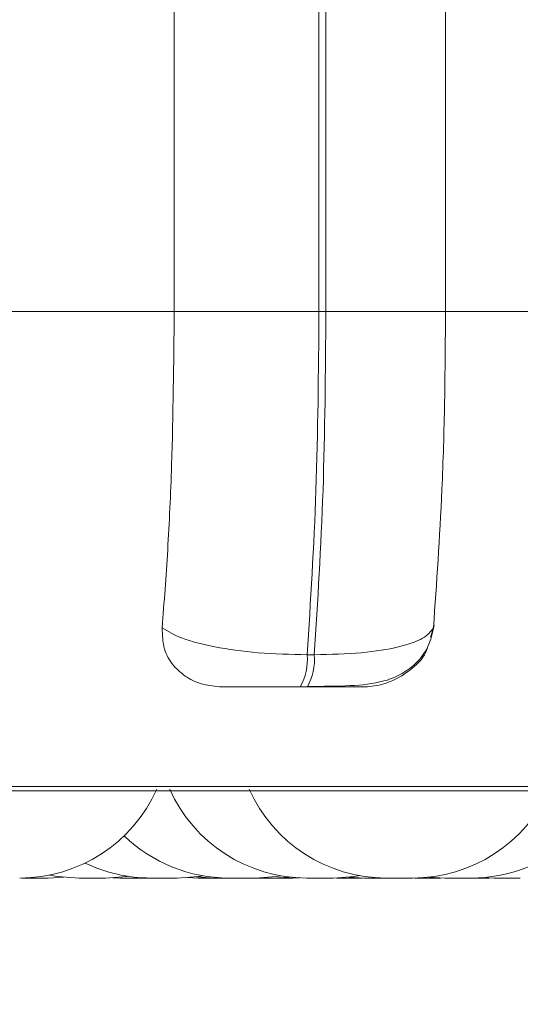
# Model space of a CAD drawing. Units: millimetres. Extents: x 901 to 1314, y 3 to 283.
# Drawn here: x 1057 to 1057, y 84 to 85 of the extents above; entities that cross this region are included whole.
import ezdxf

# ---------------------------------------------------------------- set-up
doc = ezdxf.new("R2010")
doc.units = ezdxf.units.MM
doc.header["$PDSIZE"] = -1
doc.layers.add('DIMENSIONS', color=252, linetype='Continuous')
doc.styles.get("Standard").update_dxf_attribs({"font": 'arial.ttf'})
doc.dimstyles.new('ISO-25 - ab', dxfattribs={"dimtxt": 3, "dimasz": 2.5, "dimexe": 1.25, "dimexo": 0.625, "dimtad": 1, "dimdec": 0, "dimlfac": 30, "dimrnd": 5, "dimzin": 1, "dimtxsty": 'Standard', "dimcen": 2.5, "dimadec": 0, "dimazin": 0, "dimtfac": 1, "dimtdec": 0, "dimtmove": 0, "dimatfit": 3, "dimfxl": 1, "dimlwd": 15, "dimlwe": 15, "dimarcsym": 0})

# ---------------------------------------------------------------- blocks, each defined once
blk = doc.blocks.new('*D33')
at = {"layer": 'Defpoints', "color": 0, "lineweight": 15, "transparency": 16777216}
for p in [(1044.161307094987, 120.2819276034715), (1058.316945312914, 84.2592913091066), (1058.316945312914, 73.0213089780948)]:
    blk.add_point(p, dxfattribs=at)
at = {"layer": 'DIMENSIONS', "color": 0, "lineweight": 15, "transparency": 16777216}
for p, q in [((1044.161307094987, 119.6569276034715), (1044.161307094987, 71.7713089780948)), ((1058.316945312914, 83.6342913091066), (1058.316945312914, 71.7713089780948)), ((1046.661307094987, 73.0213089780948), (1055.816945312914, 73.0213089780948)), ((1058.316945312914, 73.0213089780948), (1081.871856636242, 73.0213089780948))]:
    blk.add_line(p, q, dxfattribs=at)
for points in [[(1046.661307094987, 73.43797564476147), (1046.661307094987, 72.60464231142812), (1044.161307094987, 73.0213089780948)], [(1055.816945312914, 73.43797564476147), (1055.816945312914, 72.60464231142812), (1058.316945312914, 73.0213089780948)]]:
    blk.add_solid(points, dxfattribs=at)
at = {"layer": 'DIMENSIONS', "color": 0, "lineweight": 15, "transparency": 16777216, "insert": (1071.344400974578, 75.56888742284241), "char_height": 3, "attachment_point": 5}
blk.add_mtext('425 [16,7"]', dxfattribs=at)

msp = doc.modelspace()

# ---------------------------------------------------------------- linework, layer by layer
at = {"color": 7, "linetype": 'Continuous', "lineweight": 15}
for p, q in [((1057.025721945858, 84.65929078766453), (1057.025721945858, 84.89262409715604)), ((1057.09637133131, 84.65929078766453), (1057.09637133131, 84.89262409715604)), ((1057.099764822419, 84.89262409715604), (1057.099764822419, 84.65929078766453)), ((1057.158105848725, 84.89262409715604), (1057.158105848725, 84.65929078766453)), ((1056.926474251843, 84.65929078766453), (1057.025721945858, 84.65929078766453)), ((1057.025721945858, 84.65929078766453), (1057.09637133131, 84.65929078766453)), ((1057.09637133131, 84.65929078766453), (1057.099764822419, 84.65929078766453)), ((1057.099764822419, 84.65929078766453), (1057.158105848725, 84.65929078766453)), ((1057.158105848725, 84.65929078766453), (1057.255289235211, 84.65929078766453)), ((1057.152228830751, 84.50487005421269), (1057.150851963456, 84.50019406983006)), ((1057.090603588517, 84.49164378353703), (1057.094092447058, 84.49164378353703)), ((1057.087233939266, 84.47595782785368), (1057.090724784628, 84.47595782785368)), ((1055.743260461585, 84.4251647363975), (1058.123260019715, 84.4251647363975)), ((1056.951412835217, 84.38262490142142), (1056.964243728415, 84.38262490142142)), ((1056.964245715237, 84.38262490142142), (1056.971783715979, 84.38301332502317)), ((1056.97938529501, 84.38262490142142), (1056.992146649456, 84.38262490142142)), ((1056.995691138999, 84.38270934133482), (1056.999225694434, 84.38262490142142)), ((1056.99924754947, 84.38262490142142), (1057.012036719418, 84.38262490142142)), ((1057.004125196234, 84.38262490142142), (1057.004154998557, 84.38262490142142)), ((1057.032258588568, 84.3828086824094), (1057.037460087236, 84.38262490142142)), ((1057.036446808274, 84.38322591492283), (1057.045816658433, 84.38262490142142)), ((1057.057934282716, 84.38262490142142), (1057.058534302807, 84.38262490142142)), ((1057.058534302807, 84.38262490142142), (1057.05853827645, 84.38262490142142)), ((1057.073493081824, 84.38262490142142), (1057.081968862311, 84.38311564633)), ((1057.083681502438, 84.38262490142142), (1057.087045191224, 84.38270139404881)), ((1057.110893009599, 84.38302127230907), (1057.118516443666, 84.38262490142142)), ((1057.131234088039, 84.38262490142142), (1057.131236074861, 84.38262490142142)), ((1057.149981735643, 84.38305504827451), (1057.157917100684, 84.38262490142142)), ((1057.176287252204, 84.38283351767802), (1057.181812602774, 84.38262490142142)), ((1057.194317657248, 84.38262490142142), (1057.181814589596, 84.38262490142142)), ((1057.194317657248, 84.38262490142142), (1057.194589851792, 84.38262490142142))]:
    msp.add_line(p, q, dxfattribs=at)
at = {"color": 8, "linetype": 'Continuous', "lineweight": 15}
msp.add_line((1055.80427574962, 84.42733335205662), (1058.131483473873, 84.42733335205662), dxfattribs=at)
at = {"color": 7, "linetype": 'Continuous', "lineweight": 15, "flags": 128}
for points in [[(1056.964819906648, 84.38407329428935), (1056.968825338777, 84.38337989358854), (1056.979323703543, 84.38262490142142)], [(1056.992158570385, 84.38262490142142), (1057.002658921973, 84.38337989358854), (1057.00320132424, 84.38346035985899)], [(1057.027076958116, 84.38262490142142), (1057.037577309704, 84.38337989358854), (1057.039711155987, 84.38372063347447)], [(1057.065178233878, 84.38262490142142), (1057.075676598644, 84.38337989358854), (1057.077810444927, 84.38372063347447)], [(1057.103277522818, 84.38262490142142), (1057.113775887585, 84.38337989358854), (1057.116243519878, 84.38378023811924)]]:
    msp.add_lwpolyline(points, dxfattribs=at)
at = {"color": 7, "linetype": 'Continuous', "lineweight": 15}
for centre, radius, start, end in [((1057.063417224924, 84.48927903369906), 0.02728901623767181, 330.7807666148775, 4.971243029840965), ((1057.066873320139, 84.48928305094137), 0.02732130905763764, 330.808988039506, 4.95689615579395), ((1056.950314256765, 84.45595780458791), 0.07333333333337763, 270, 335.852260082951), ((1057.090442861475, 84.45595780458791), 0.0733333333333519, 204.1477399170637, 270), ((1057.129211095677, 84.45595780458791), 0.07333333333337763, 204.147739917049, 270), ((1057.142045363011, 84.45595780458791), 0.0733333333333519, 270, 335.8522600829363), ((1057.052343045103, 84.45595780458791), 0.0733333333333519, 225.92089220078, 270), ((1057.170752241349, 84.45595780458791), 0.07333333333335837, 270, 311.6014987953533), ((1057.014243228733, 84.45595780458791), 0.0733333333333519, 244.1587214103533, 270)]:
    msp.add_arc(centre, radius, start, end, dxfattribs=at)
for points, knots in [([(1057.019844927883, 84.50487005421269), (1057.020789056687, 84.51732271331991), (1057.022676941786, 84.54222311829153), (1057.025082279308, 84.59380218824333), (1057.025474338326, 84.6339409073995), (1057.025721945858, 84.65929078766453)], [0, 0, 0, 0, 0.2693202576254733, 0.5385342539416794, 1, 1, 1, 1]), ([(1057.090603588517, 84.49164378353703), (1057.092265730168, 84.5178997701097), (1057.095589989729, 84.57041136821363), (1057.096110885357, 84.62966445557743), (1057.09637133131, 84.65929078766453)], [0, 0, 0, 0, 0.500003571033469, 1, 1, 1, 1]), ([(1057.099764822419, 84.65929078766453), (1057.099521269223, 84.62966452008448), (1057.099034161798, 84.5704118592572), (1057.095739687634, 84.51789984590084), (1057.094092447058, 84.49164378353703)], [0, 0, 0, 0, 0.4999989395647229, 1, 1, 1, 1]), ([(1057.158105848725, 84.65929078766453), (1057.158018817997, 84.64454727479904), (1057.157844756852, 84.61506030172734), (1057.15622822743, 84.56137964257414), (1057.153777240152, 84.52674834858908), (1057.152228830751, 84.50487005421269)], [0, 0, 0, 0, 0.2691405090598716, 0.5382800568321411, 1, 1, 1, 1]), ([(1057.048937954998, 84.47595782785368), (1057.04583394372, 84.47621672317666), (1057.039639805512, 84.47673335577531), (1057.031516146992, 84.48053107350142), (1057.02486934835, 84.4863408957259), (1057.020115223553, 84.49460996121582), (1057.019938386717, 84.50132247120382), (1057.019844927883, 84.50487005421269)], [0, 0, 0, 0, 0.1747069051871286, 0.3486323405391165, 0.5382983507638709, 0.7559892009266194, 1, 1, 1, 1]), ([(1057.019844927883, 84.50487005421269), (1057.022758967653, 84.50308367524337), (1057.028713277077, 84.49943353524213), (1057.045121614534, 84.49523612264784), (1057.066501507164, 84.49224150308339), (1057.082494131059, 84.49184489402046), (1057.090603588517, 84.49164378353703)], [0, 0, 0, 0, 0.2352612964834568, 0.4807136020894237, 0.7366829245626948, 0.9999999999999999, 0.9999999999999999, 0.9999999999999999, 0.9999999999999999]), ([(1057.091211555894, 84.47621015418315), (1057.098176785029, 84.47623309952928), (1057.111635325502, 84.4762774355969), (1057.125580608374, 84.47766559784407), (1057.136334532844, 84.48170654264584), (1057.143926048205, 84.48714663530905), (1057.150222179389, 84.49527559975456), (1057.151758025916, 84.502360746455), (1057.152532814439, 84.50593499053264)], [0, 0, 0, 0, 0.2494512651633769, 0.48200136461707, 0.6020106334986567, 0.7291514630052587, 0.8633650338922383, 0.9999999999999999, 0.9999999999999999, 0.9999999999999999, 0.9999999999999999]), ([(1057.152228830751, 84.50487005421269), (1057.150900517374, 84.50308375439147), (1057.148186647471, 84.49943417484997), (1057.135876922508, 84.49523580706034), (1057.117566343953, 84.49224159417338), (1057.101990464747, 84.49184492265772), (1057.094092447058, 84.49164378353703)], [0, 0, 0, 0, 0.2352897223481816, 0.4807191641504842, 0.7366897127771278, 1, 1, 1, 1]), ([(1057.149492977555, 84.49558563737821), (1057.149365679135, 84.49511699035031), (1057.148263638508, 84.49105984602613), (1057.142180791348, 84.48472298967954), (1057.132687706856, 84.47864362558539), (1057.123899493911, 84.47621463678024), (1057.119295928595, 84.47602159127541), (1057.117775359249, 84.47595782785368)], [0, 0, 0, 0, 0.04198092384291114, 0.3634348598677949, 0.6691610448944758, 0.890723050772581, 1, 1, 1, 1]), ([(1057.048937954998, 84.47595782785368), (1057.049353326898, 84.47595782785368), (1057.050182613963, 84.47595782785368), (1057.056761268966, 84.47595782785368), (1057.06435507582, 84.47595782785368), (1057.071329771247, 84.47595782785368), (1057.07911159339, 84.47595782785368), (1057.084542707914, 84.47595782785368), (1057.087233939266, 84.47595782785368)], [0, 0, 0, 0, 0.2500793034289225, 0.49928156298367, 0.626963264556552, 0.7499758088807674, 0.8761077604343936, 1, 1, 1, 1]), ([(1057.090724784628, 84.47595782785368), (1057.093361261199, 84.47595782785368), (1057.098689368292, 84.47595782785368), (1057.105628705865, 84.47595782785368), (1057.111392942202, 84.47595782785368), (1057.116934613482, 84.47595782785368), (1057.120408033718, 84.47595782785368), (1057.118653954168, 84.47595782785368), (1057.117775359249, 84.47595782785368)], [0, 0, 0, 0, 0.1237223180339186, 0.2500328534921204, 0.3727271690468092, 0.5006856258784768, 0.7499001272979537, 1, 1, 1, 1]), ([(1057.011476435757, 84.38262490142142), (1057.011604824435, 84.38262490142142), (1057.012157214748, 84.38262490142142), (1057.013076799971, 84.38262490142142), (1057.013832721665, 84.38262490142142), (1057.0142425924, 84.38262490142142), (1057.01431355146, 84.38262490142142), (1057.014373221493, 84.38262490142142)], [0, 0, 0, 0, 0.1207080632348081, 0.5193445821791539, 0.9171116280449236, 0.9302985144074496, 0.9999999999999999, 0.9999999999999999, 0.9999999999999999, 0.9999999999999999]), ([(1057.014355340099, 84.38262490142142), (1057.014337157028, 84.38262490142142), (1057.014283595171, 84.38262490142142), (1057.015049787319, 84.38262490142131), (1057.016079974892, 84.38262490142142), (1057.016801221261, 84.38262490142131), (1057.017154662748, 84.38262490142142), (1057.017256930016, 84.38262490142142), (1057.017944946937, 84.38262490142142), (1057.019156962891, 84.38262490142131), (1057.020631998157, 84.38262490142142), (1057.021663987344, 84.3826249014212), (1057.021954075064, 84.38262490142142), (1057.021984705495, 84.38262490142142), (1057.022075103984, 84.38262490142142), (1057.022907506081, 84.38262490142131), (1057.024198385132, 84.38262490142142), (1057.025499255792, 84.38262490142142), (1057.026447860474, 84.38262490142142), (1057.027019316242, 84.38262490142142), (1057.027071243853, 84.38262490142142), (1057.027090865866, 84.38262490142142)], [0, 0, 0, 0, 0.06384466868655155, 0.1880671788443583, 0.2506320383188295, 0.3133014430363992, 0.3139322546439198, 0.318360008118366, 0.3305780056729691, 0.4374945707607305, 0.5002951656941813, 0.5629601565362382, 0.5632388024901751, 0.5642434747647953, 0.5670645500356196, 0.5777298126484458, 0.6880011104958467, 0.7750390634336116, 0.835103265506433, 0.9376900667764304, 1, 1, 1, 1]), ([(1057.037511744595, 84.38262490142142), (1057.037479972048, 84.38262490142142), (1057.037423108676, 84.38262490142142), (1057.038079248792, 84.38262490142142), (1057.039011996137, 84.38262490142142), (1057.040151390271, 84.38262490142142), (1057.041522780385, 84.38262490142142), (1057.042350253445, 84.38262490142142), (1057.042881905003, 84.38262490142142), (1057.043704409672, 84.38262490142142), (1057.04476699463, 84.38262490142142), (1057.045628014513, 84.38262490142142), (1057.045816658433, 84.38262490142142)], [0, 0, 0, 0, 0.1727443045869096, 0.3091607271508839, 0.4032889655438834, 0.5640754970667551, 0.6615508372576508, 0.7589046623547893, 0.7620350143063042, 0.787179339595577, 0.9533723617456403, 1, 1, 1, 1]), ([(1057.045882223542, 84.38262490142142), (1057.045839908135, 84.38262490142142), (1057.045764138124, 84.38262490142142), (1057.046395817238, 84.38262490142142), (1057.047309444308, 84.38262490142142), (1057.048433701232, 84.38262490142142), (1057.049794295707, 84.38262490142142), (1057.050621947317, 84.38262490142131), (1057.051149202967, 84.38262490142142), (1057.051970832519, 84.38262490142131), (1057.052877404233, 84.38262490142142), (1057.053607068928, 84.38262490142142), (1057.0536526824, 84.38262490142142)], [0, 0, 0, 0, 0.1789410354768873, 0.3204120014576494, 0.418057960261758, 0.5848352035628782, 0.6858954884650625, 0.7868504431239951, 0.7899574253814995, 0.8161069855959507, 0.9885043104283067, 1, 1, 1, 1]), ([(1057.05245462904, 84.38262490142142), (1057.05243648604, 84.38262490142142), (1057.052383042224, 84.38262490142142), (1057.053148192942, 84.38262490142142), (1057.054181344244, 84.38262490142142), (1057.054900899376, 84.38262490142142), (1057.055253953033, 84.38262490142142), (1057.055356631799, 84.38262490142142), (1057.056048030207, 84.38262490142131), (1057.057225947732, 84.38262490142142), (1057.058794032529, 84.38262490142142), (1057.059625469798, 84.38262490142131), (1057.060055692819, 84.38262490142142), (1057.060082581359, 84.38262490142142), (1057.060178609835, 84.38262490142142), (1057.060988637985, 84.38262490142131), (1057.062306212843, 84.38262490142142), (1057.063600051064, 84.38262490142142), (1057.064546515376, 84.38262490142142), (1057.065121903676, 84.38262490142142), (1057.065171441388, 84.38262490142142), (1057.065190154807, 84.38262490142142)], [0, 0, 0, 0, 0.06385187488275557, 0.1880884061295517, 0.250723051520106, 0.31332196191432, 0.3139528447220255, 0.3183810979603664, 0.3306840031508572, 0.4374496869048103, 0.5002749877060957, 0.5629696622955422, 0.5631667169783227, 0.564171502651065, 0.5670893096443819, 0.5777014864641262, 0.6879960131524869, 0.7750437901300498, 0.8350589119661451, 0.9376916801077536, 1, 1, 1, 1]), ([(1057.060807226594, 84.38262490142142), (1057.061076323824, 84.38262490142142), (1057.06148130298, 84.38262490142142), (1057.062465601122, 84.38262490142142), (1057.063026665045, 84.38262490142142), (1057.063243069744, 84.38262490142142)], [0, 0, 0, 0, 0.5488456587907518, 0.8259878861655021, 1, 1, 1, 1]), ([(1057.064166941738, 84.38262490142142), (1057.064744820355, 84.38262490142142), (1057.065711032764, 84.38262490142142), (1057.067200299881, 84.3826249014212), (1057.068044528973, 84.38262490142165), (1057.068461067564, 84.38262490142142), (1057.068487687937, 84.38262490142142), (1057.068583262846, 84.38262490142142), (1057.069392138035, 84.38262490142142), (1057.070699295948, 84.38262490142131), (1057.07197460573, 84.38262490142142), (1057.072904936063, 84.38262490142142), (1057.073455018019, 84.38262490142142), (1057.073491303526, 84.38262490142142), (1057.073505002753, 84.38262490142142)], [0, 0, 0, 0, 0.1425418877325601, 0.2383298785311041, 0.3338891141462195, 0.3340439259972562, 0.3357340799157577, 0.3400388270743044, 0.3562582995895193, 0.5243464492044833, 0.6570361012567977, 0.748682550001991, 0.9051176364214639, 1, 1, 1, 1]), ([(1057.070898292955, 84.38262490142142), (1057.070851839823, 84.38262490142142), (1057.070777379716, 84.38262490142142), (1057.071265168557, 84.38262490142142), (1057.071448642508, 84.38262490142142)], [0, 0, 0, 0, 0.6238660348335291, 0.9999999999999999, 0.9999999999999999, 0.9999999999999999, 0.9999999999999999]), ([(1057.072771865622, 84.38262490142142), (1057.073098797802, 84.38262490142142), (1057.073720334253, 84.38262490142142), (1057.074914887511, 84.38262490142142), (1057.075736783877, 84.38262490142131), (1057.076268461911, 84.38262490142142), (1057.07709235919, 84.38262490142131), (1057.078367995914, 84.38262490142142), (1057.079852421543, 84.38262490142142), (1057.080605867735, 84.38262490142131), (1057.081044802162, 84.38262490142142), (1057.081724568554, 84.38262490142131), (1057.082919421494, 84.38262490142142), (1057.083348351367, 84.38262490142142), (1057.083580174542, 84.38262490142142)], [0, 0, 0, 0, 0.09976795271848703, 0.1896705897623166, 0.2794611520255091, 0.2823483119447804, 0.3055405782844083, 0.4589645665370202, 0.5496309936759947, 0.6402318171647131, 0.6432354414621874, 0.6668927904674203, 0.8199659762928875, 0.9999999999999999, 0.9999999999999999, 0.9999999999999999, 0.9999999999999999]), ([(1057.090555904801, 84.38262490142142), (1057.090537686929, 84.38262490142142), (1057.090484085249, 84.38262490142142), (1057.091250352979, 84.38262490142131), (1057.092279165845, 84.38262490142142), (1057.09300018943, 84.38262490142131), (1057.093353241904, 84.38262490142142), (1057.09345592104, 84.38262490142142), (1057.094147822781, 84.38262490142142), (1057.095326145281, 84.38262490142142), (1057.096894406328, 84.38262490142142), (1057.097725850866, 84.38262490142142), (1057.098156284645, 84.38262490142142), (1057.098182670227, 84.38262490142142), (1057.098278289947, 84.38262490142142), (1057.099088994475, 84.38262490142142), (1057.100405532346, 84.38262490142142), (1057.101698724226, 84.38262490142142), (1057.102649774374, 84.38262490142142), (1057.103218900794, 84.38262490142142), (1057.103271584253, 84.38262490142142), (1057.103291430569, 84.38262490142142)], [0, 0, 0, 0, 0.0638554276643778, 0.1878791353463612, 0.2506692882874833, 0.3132716817471332, 0.3139025996577836, 0.3183310992885249, 0.3306346890248577, 0.4374982491906794, 0.50022892193339, 0.5630249502224908, 0.56312348304604, 0.5642251135033947, 0.5670466641762676, 0.5776594314680513, 0.6879600950532245, 0.7750127154553991, 0.8350870394292585, 0.937875855678458, 1, 1, 1, 1]), ([(1057.104870953655, 84.38262490142142), (1057.104839176223, 84.38262490142142), (1057.104782304107, 84.38262490142142), (1057.105438507106, 84.38262490142142), (1057.106371115937, 84.38262490142142), (1057.107510647168, 84.38262490142142), (1057.108881977944, 84.38262490142142), (1057.10970947859, 84.38262490142142), (1057.110241108743, 84.38262490142142), (1057.111064461175, 84.38262490142142), (1057.112339742377, 84.38262490142142), (1057.113824615267, 84.38262490142142), (1057.114578523261, 84.38262490142142), (1057.115017484255, 84.38262490142142), (1057.115697002697, 84.38262490142142), (1057.116892240971, 84.38262490142142), (1057.117321061631, 84.38262490142142), (1057.117552835242, 84.38262490142142)], [0, 0, 0, 0, 0.1121619235426659, 0.2007363537918931, 0.261858506008748, 0.3662521147411823, 0.4295423151326289, 0.4927536164443757, 0.4947861366891795, 0.5111122083207246, 0.6190204203355625, 0.6829415537306198, 0.7467232676244575, 0.7488377771643178, 0.7654959259762363, 0.8732527113065798, 1, 1, 1, 1]), ([(1057.118599890168, 84.38262490142142), (1057.118582630746, 84.38262490142142), (1057.118542044897, 84.38262490142142), (1057.119100080359, 84.38262490142142), (1057.120003566446, 84.38262490142142), (1057.121134766362, 84.38262490142142), (1057.122492153756, 84.38262490142142), (1057.123320196157, 84.38262490142142), (1057.123848324804, 84.38262490142142), (1057.124673270561, 84.38262490142142), (1057.125944049087, 84.38262490142142), (1057.127442558754, 84.38262490142142), (1057.128189049546, 84.38262490142142), (1057.128643227254, 84.38262490142142), (1057.129323023582, 84.38262490142142), (1057.130540991663, 84.38262490142142), (1057.130991004042, 84.38262490142142), (1057.131234088039, 84.38262490142142)], [0, 0, 0, 0, 0.06875642053859342, 0.1616819934337914, 0.2258209960896904, 0.3352259672926828, 0.4017982139804111, 0.4680096188458681, 0.4701534110718634, 0.4872950504013848, 0.6005294143653519, 0.6674828370118796, 0.7343926839408824, 0.7366665189715669, 0.7540780111986827, 0.8671598760276376, 1, 1, 1, 1]), ([(1057.129322765763, 84.38262490142142), (1057.129305119689, 84.38262490142142), (1057.129253190016, 84.38262490142142), (1057.130002164996, 84.38262490142142), (1057.131077831983, 84.38262490142131), (1057.131702294298, 84.38262490142142), (1057.132127570205, 84.38262490142142), (1057.132215750878, 84.38262490142142), (1057.132947232135, 84.38262490142142), (1057.13408485902, 84.38262490142142), (1057.135663781416, 84.38262490142131), (1057.136493758083, 84.38262490142154), (1057.136923829552, 84.38262490142142), (1057.136950718076, 84.38262490142142), (1057.137046746456, 84.38262490142131), (1057.137856784014, 84.38262490142142), (1057.139173988174, 84.38262490142131), (1057.140469867174, 84.38262490142142), (1057.141412986677, 84.38262490142142), (1057.141990253076, 84.38262490142142), (1057.142039636425, 84.38262490142142), (1057.142058291531, 84.38262490142142)], [0, 0, 0, 0, 0.06384703621596138, 0.1878919707377561, 0.2506738722216608, 0.3132680388981746, 0.3137985846619998, 0.3183347803638816, 0.3304495206707779, 0.437370050507945, 0.5001729742537857, 0.5628402888796735, 0.5630373286297374, 0.5640420381602664, 0.5669596240434619, 0.5775709966771478, 0.6878571652951331, 0.7748983458307162, 0.8350714111287323, 0.9376964018046343, 0.9999999999999999, 0.9999999999999999, 0.9999999999999999, 0.9999999999999999]), ([(1057.142950374381, 84.38262490142142), (1057.14293698301, 84.38262490142142), (1057.142899298046, 84.38262490142142), (1057.143688240806, 84.38262490142131), (1057.144754087047, 84.38262490142142), (1057.145443718402, 84.3826249014212), (1057.145829405381, 84.38262490142142), (1057.145927230443, 84.38262490142131), (1057.146639732898, 84.38262490142142), (1057.147812622334, 84.38262490142131), (1057.149378684526, 84.38262490142142), (1057.15022546854, 84.38262490142131), (1057.150641947349, 84.38262490142142), (1057.150668683536, 84.38262490142142), (1057.150763973599, 84.38262490142142), (1057.151573759804, 84.38262490142131), (1057.152879922867, 84.38262490142142), (1057.154155706005, 84.38262490142142), (1057.15508544906, 84.38262490142142), (1057.155639145279, 84.38262490142142), (1057.155673089318, 84.38262490142142), (1057.155685900148, 84.38262490142142)], [0, 0, 0, 0, 0.06809834241009181, 0.1916371200515213, 0.2540381343867514, 0.3163715552171226, 0.3169498800280261, 0.3213647528657856, 0.3336127084174261, 0.4399885108301824, 0.5025453069381931, 0.5649533681646082, 0.5650544705199296, 0.5661557302576664, 0.5689696597505571, 0.5795620456846934, 0.6893296066545368, 0.775984706115134, 0.8358358852266309, 0.9380427748212711, 1, 1, 1, 1]), ([(1057.157954850292, 84.38262490142142), (1057.157940424284, 84.38262490142142), (1057.157893673123, 84.38262490142142), (1057.158191182975, 84.38262490142142), (1057.158797461937, 84.38262490142142), (1057.159786834312, 84.38262490142142), (1057.160455637928, 84.38262490142142), (1057.160913046113, 84.38262490142142), (1057.161617260398, 84.38262490142142), (1057.162804936813, 84.38262490142142), (1057.1643666095, 84.38262490142142), (1057.165221960745, 84.38262490142131), (1057.165758113027, 84.38262490142142), (1057.166569900636, 84.38262490142131), (1057.168163763265, 84.38262490142142), (1057.169155219183, 84.38262490142142), (1057.169691004849, 84.38262490142142)], [0, 0, 0, 0, 0.03301508107027006, 0.106993794003773, 0.233181418275248, 0.3098818734872071, 0.3864353876814228, 0.3887229503685242, 0.4085401301952854, 0.5391522530173604, 0.6164388197544817, 0.6935585031257613, 0.696150330694862, 0.7163244134606487, 0.8467008869825362, 1, 1, 1, 1]), ([(1057.167640605068, 84.38262490142142), (1057.168192464441, 84.38262490142142), (1057.16902327931, 84.38262490142142), (1057.170539997387, 84.38262490142142), (1057.171365690192, 84.38262490142142), (1057.171814290887, 84.38262490142142), (1057.171928476453, 84.38262490142142), (1057.17274910505, 84.38262490142142), (1057.174003857438, 84.38262490142142), (1057.175490583926, 84.3826249014212), (1057.17623741604, 84.38262490142165), (1057.176580433269, 84.38262490142142), (1057.176603484214, 84.38262490142142), (1057.176683385599, 84.38262490142131), (1057.177356157069, 84.38262490142142), (1057.17834878968, 84.38262490142131), (1057.179034807708, 84.38262490142142), (1057.179334588743, 84.38262490142142), (1057.17927782674, 84.38262490142142), (1057.179257550335, 84.38262490142142)], [0, 0, 0, 0, 0.1542015901626644, 0.2321478625379259, 0.3100137851966985, 0.3107586386565799, 0.316226882440622, 0.3314626151854261, 0.4642979076841406, 0.5422916051673973, 0.6202388814839114, 0.6203919479270306, 0.6217250327466487, 0.6253001419300286, 0.6384894608662341, 0.7755678104066027, 0.8837742498859926, 0.9584820795304002, 1, 1, 1, 1]), ([(1057.169691004849, 84.38262490142142), (1057.170090353663, 84.38262490142142), (1057.170690874028, 84.38262490142142), (1057.170778910032, 84.38262490142131), (1057.170810971051, 84.38262490142154), (1057.17062150042, 84.38262490142142), (1057.170620837307, 84.38262490142142)], [0, 0, 0, 0, 0.4973708269868087, 0.7479208630893761, 0.9991177684370799, 0.9999999999999999, 0.9999999999999999, 0.9999999999999999, 0.9999999999999999])]:
    msp.add_open_spline(points, degree=3, knots=knots, dxfattribs=at)

# ---------------------------------------------------------------- dimensions: what is measured, and where the dimension line sits
at = {"layer": 'DIMENSIONS', "lineweight": 15}
dim = msp.add_linear_dim(base=(1058.316945312914, 73.0213089780948), p1=(1044.161307094987, 120.2819276034715), p2=(1058.316945312914, 84.2592913091066), dimstyle='ISO-25 - ab', dxfattribs=at)
dim.commit()
dim.dimension.update_dxf_attribs({"geometry": '*D33', "text_midpoint": (1071.344400974578, 75.56888742284241)})

doc.saveas('drawing.dxf')
